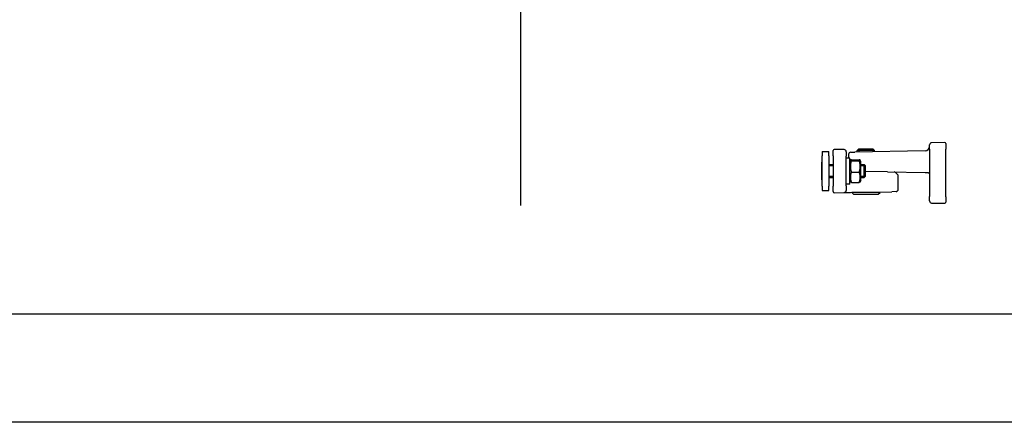
# Model space of a CAD drawing. Units: millimetres. Extents: x -18845 to 717264, y -27777 to -1329.
# Drawn here: x 3331 to 3785, y -25794 to -25608 of the extents above; entities that cross this region are included whole.
import ezdxf

# ---------------------------------------------------------------- set-up
doc = ezdxf.new("R2010")
doc.units = ezdxf.units.MM
doc.header["$LTSCALE"] = 5
doc.layers.add('SLT_tabelka', color=20, linetype='Continuous')
doc.layers.add('system', color=120, linetype='Continuous', lineweight=25)

msp = doc.modelspace()

# ---------------------------------------------------------------- linework, layer by layer
at = {"layer": 'SLT_tabelka'}
msp.add_line((3562.04, -25347.94), (3562.04, -25693.69), dxfattribs=at)
for points in [[(-23.99, -20949.15), (6049.54, -20949.15), (6049.54, -25793.69), (-23.99, -25793.69)], [(5999.54, -25297.94), (2099.54, -25297.94), (2099.54, -25743.69), (5999.54, -25743.69)]]:
    msp.add_lwpolyline(points, close=True, dxfattribs=at)
at = {"layer": 'system'}
for p, q in [((3757.53, -25664.64), (3751.51, -25664.74)), ((3757.54, -25664.64), (3757.53, -25664.64)), ((3701.13, -25668.76), (3701.13, -25670.76)), ((3701.13, -25668.76), (3704.13, -25668.76)), ((3704.13, -25670.76), (3704.13, -25668.76)), ((3706.13, -25670.77), (3706.13, -25668.27)), ((3706.63, -25667.77), (3706.62, -25667.77)), ((3711.15, -25667.85), (3706.63, -25667.77)), ((3712.13, -25668.85), (3712.13, -25670.85)), ((3714.21, -25669.09), (3716.18, -25669.06)), ((3748.57, -25668.49), (3716.18, -25669.06)), ((3718, -25667.46), (3717.23, -25668.23)), ((3725.23, -25668.23), (3717.23, -25668.23)), ((3717.23, -25669.04), (3717.23, -25668.23)), ((3717.98, -25667.48), (3717.98, -25669.03)), ((3718, -25667.46), (3724.46, -25667.46)), ((3724.46, -25667.46), (3725.23, -25668.23)), ((3724.49, -25668.92), (3724.49, -25667.48)), ((3725.23, -25668.9), (3725.23, -25668.23)), ((3750.53, -25667.74), (3750.53, -25665.74)), ((3750.53, -25667.74), (3750.53, -25689.52)), ((3758.03, -25665.14), (3758.03, -25667.64)), ((3758.03, -25689.62), (3758.03, -25667.64)), ((3700.93, -25681.86), (3700.93, -25673.66)), ((3700.93, -25673.66), (3701.13, -25673.66)), ((3701.13, -25684.76), (3701.13, -25670.76)), ((3704.13, -25670.76), (3704.13, -25684.76)), ((3706.13, -25670.77), (3706.13, -25684.75)), ((3712.13, -25684.67), (3712.13, -25670.85)), ((3713.73, -25671.76), (3712.13, -25671.76)), ((3713.23, -25670.09), (3713.23, -25671.76)), ((3713.73, -25683.76), (3713.73, -25671.76)), ((3713.73, -25673.31), (3714.06, -25672.74)), ((3714.5, -25672.53), (3718.17, -25672.53)), ((3714.5, -25673.03), (3718.17, -25673.03)), ((3718.93, -25673.31), (3718.6, -25672.74)), ((3718.93, -25682.21), (3718.93, -25673.31)), ((3704.13, -25674.76), (3706.13, -25674.76)), ((3706.13, -25675.36), (3704.13, -25675.36)), ((3714.5, -25678.26), (3718.17, -25678.26)), ((3718.93, -25674.76), (3720.43, -25674.76)), ((3720.43, -25675.36), (3718.93, -25675.36)), ((3720.43, -25680.76), (3720.43, -25674.76)), ((3720.93, -25675.26), (3720.43, -25674.76)), ((3720.43, -25680.76), (3720.43, -25674.76)), ((3720.93, -25675.26), (3720.93, -25680.26)), ((3731.19, -25678.09), (3720.93, -25677.91)), ((3731.19, -25678.09), (3748.57, -25678.4)), ((3734.89, -25678.44), (3735.84, -25679.39)), ((3748.57, -25678.4), (3749.55, -25678.41)), ((3700.93, -25681.86), (3701.13, -25681.86)), ((3704.13, -25680.16), (3706.13, -25680.16)), ((3704.13, -25680.76), (3706.13, -25680.76)), ((3713.73, -25682.21), (3714.06, -25682.78)), ((3714.5, -25682.99), (3718.17, -25682.99)), ((3718.93, -25682.21), (3718.6, -25682.78)), ((3718.93, -25680.16), (3720.43, -25680.16)), ((3718.93, -25680.76), (3720.43, -25680.76)), ((3720.93, -25680.26), (3720.43, -25680.76)), ((3736.13, -25686.25), (3736.13, -25680.09)), ((3701.13, -25684.76), (3701.13, -25686.76)), ((3701.13, -25686.76), (3704.13, -25686.76)), ((3704.13, -25686.76), (3704.13, -25684.76)), ((3706.13, -25687.25), (3706.13, -25684.75)), ((3706.63, -25687.75), (3711.15, -25687.67)), ((3711.15, -25687.67), (3714.1, -25687.62)), ((3713.73, -25683.76), (3712.13, -25683.76)), ((3712.13, -25684.67), (3712.13, -25686.67)), ((3714.1, -25687.62), (3733.18, -25687.29)), ((3714.73, -25687.66), (3714.73, -25687.61)), ((3727.73, -25687.66), (3714.73, -25687.66)), ((3715.53, -25688.46), (3714.73, -25687.66)), ((3726.93, -25688.46), (3727.73, -25687.66)), ((3727.73, -25687.66), (3727.73, -25687.38)), ((3735.15, -25687.25), (3733.18, -25687.29)), ((3706.62, -25687.75), (3706.63, -25687.75)), ((3715.53, -25688.46), (3726.93, -25688.46)), ((3750.53, -25691.52), (3750.53, -25689.52)), ((3758.03, -25689.62), (3758.03, -25692.12)), ((3751.51, -25692.52), (3757.53, -25692.62)), ((3757.53, -25692.62), (3757.54, -25692.62))]:
    msp.add_line(p, q, dxfattribs=at)
for centre, radius, start, end in [((3751.53, -25665.74), 1, 91, 180), ((3757.53, -25665.14), 0.5, 0, 89), ((3706.63, -25668.27), 0.5, 91, 180), ((3711.13, -25668.85), 1, 0, 89), ((3714.23, -25670.09), 1, 91, 180), ((3748.53, -25666.5), 2, 271, 0), ((3734.18, -25679.14), 1, 45, 89), ((3735.13, -25680.09), 1, 0, 45), ((3706.63, -25687.25), 0.5, 180, 269), ((3711.13, -25686.67), 1, 271, 0), ((3735.13, -25686.25), 1, 271, 0), ((3751.53, -25691.52), 1, 180, 269), ((3757.53, -25692.12), 0.5, 271, 0)]:
    msp.add_arc(centre, radius, start, end, dxfattribs=at)
for points, weights in [([(3714.5, -25672.53), (3713.66, -25672.78), (3714.5, -25673.03)], [1, 1.15470053838, 1]), ([(3714.5, -25673.03), (3713.66, -25675.64), (3714.5, -25678.26)], [1, 1.15470053838, 1]), ([(3718.17, -25673.03), (3719, -25672.78), (3718.17, -25672.53)], [1, 1.15470053838, 1]), ([(3718.17, -25678.26), (3719, -25675.64), (3718.17, -25673.03)], [1, 1.15470053838, 1]), ([(3714.5, -25678.26), (3713.66, -25680.62), (3714.5, -25682.99)], [1, 1.15470053838, 1]), ([(3718.17, -25682.99), (3719, -25680.62), (3718.17, -25678.26)], [1, 1.15470053838, 1]), ([(3714.5, -25682.99), (3714.12, -25682.88), (3714.06, -25682.78)], [1, 1.06490676787, 1.07534845683]), ([(3718.6, -25682.78), (3718.55, -25682.88), (3718.17, -25682.99)], [1.07534845683, 1.06490676787, 1])]:
    msp.add_rational_spline(points, weights, degree=2, dxfattribs=at)
msp.add_open_spline([(3749.55, -25678.41), (3749.61, -25678.41), (3749.68, -25678.42), (3749.83, -25678.45), (3749.92, -25678.49), (3750.1, -25678.58), (3750.18, -25678.64), (3750.34, -25678.81), (3750.41, -25678.92), (3750.51, -25679.15), (3750.53, -25679.28), (3750.53, -25679.41)], degree=3, knots=[0, 0, 0, 0, 0.0406973, 0.0406973, 0.1058129, 0.1058129, 0.1904631, 0.1904631, 0.2983373, 0.2983373, 0.4223424, 0.4223424, 0.4223424, 0.4223424], dxfattribs=at)

doc.saveas('drawing.dxf')
